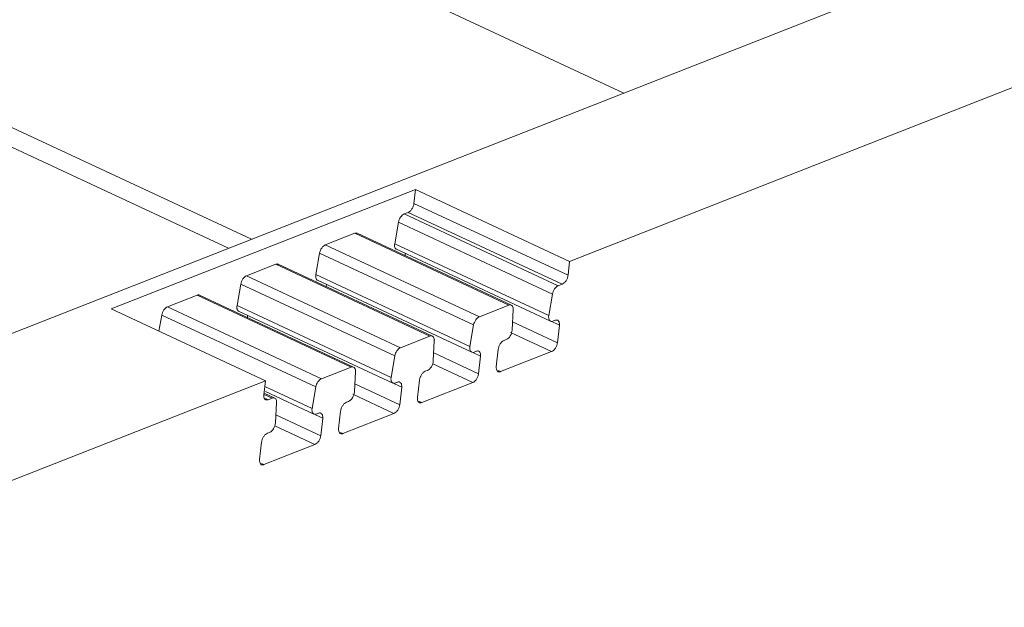
# Model space of a CAD drawing. Units: millimetres. Extents: x 1847 to 2426, y 1071 to 1304.
# Drawn here: x 2359 to 2385, y 1235 to 1250 of the extents above; entities that cross this region are included whole.
import ezdxf

# ---------------------------------------------------------------- set-up
doc = ezdxf.new("R2010")
doc.units = ezdxf.units.MM

# ---------------------------------------------------------------- blocks, each defined once
blk = doc.blocks.new('4')
at = {"color": 8, "linetype": 'Continuous', "lineweight": 15}
for p, q in [((1950.045, 1119.397), (1878.528, 1152.768)), ((1939.722, 1115.342), (1932.71, 1118.614)), ((1947.142, 1113.42), (1948.313, 1112.873)), ((1948.365, 1113.331), (1948.181, 1113.416)), ((1948.162, 1112.642), (1947.086, 1113.145)), ((1945.083, 1112.611), (1946.254, 1112.065)), ((1946.306, 1112.522), (1946.122, 1112.608)), ((1946.103, 1111.834), (1945.058, 1112.322)), ((1946.766, 1112.15), (1946.83, 1112.12)), ((1941.908, 1111.157), (1940.672, 1111.734)), ((1943.024, 1111.803), (1944.195, 1111.256)), ((1944.247, 1111.713), (1944.063, 1111.799)), ((1940.865, 1111.428), (1940.657, 1111.526)), ((1944.044, 1111.025), (1942.968, 1111.528)), ((1940.695, 1111.417), (1940.759, 1111.387)), ((1944.707, 1111.341), (1944.772, 1111.311)), ((1940.962, 1110.993), (1942.133, 1110.446)), ((1942.185, 1110.904), (1942.001, 1110.989)), ((1941.982, 1110.215), (1940.937, 1110.703)), ((1942.648, 1110.533), (1942.713, 1110.502)), ((1940.586, 1109.723), (1940.65, 1109.693))]:
    blk.add_line(p, q, dxfattribs=at)
at = {"color": 7, "linetype": 'Continuous', "lineweight": 15}
for p, q in [((1940.322, 1115.578), (1865.954, 1150.28)), ((1992.082, 1135.909), (1921.155, 1108.049)), ((1964.319, 1121.162), (1948.629, 1115)), ((1936.665, 1113.758), (1944.606, 1116.877)), ((1944.606, 1116.877), (1944.568, 1116.514)), ((1944.606, 1116.877), (1948.629, 1115)), ((1944.568, 1116.514), (1948.591, 1114.636)), ((1944.417, 1116.28), (1944.312, 1116.239)), ((1944.312, 1116.239), (1948.334, 1114.362)), ((1948.44, 1114.403), (1944.417, 1116.28)), ((1944.162, 1116.024), (1944.065, 1115.461)), ((1944.162, 1116.024), (1948.185, 1114.147)), ((1943.022, 1115.733), (1942.253, 1115.43)), ((1943.022, 1115.733), (1947.045, 1113.855)), ((1947.111, 1113.856), (1943.085, 1115.735)), ((1946.275, 1113.553), (1942.253, 1115.43)), ((1944.065, 1115.461), (1948.088, 1113.584)), ((1944.108, 1115.316), (1948.135, 1113.437)), ((1942.103, 1115.215), (1942.006, 1114.653)), ((1946.126, 1113.338), (1942.103, 1115.215)), ((1944.342, 1115.207), (1944.336, 1115.151)), ((1940.963, 1114.924), (1940.194, 1114.622)), ((1940.963, 1114.924), (1944.986, 1113.047)), ((1945.052, 1113.047), (1941.026, 1114.926)), ((1948.591, 1114.636), (1948.629, 1115)), ((1944.216, 1112.745), (1940.194, 1114.622)), ((1946.029, 1112.776), (1942.006, 1114.653)), ((1940.044, 1114.407), (1939.948, 1113.844)), ((1944.067, 1112.53), (1940.044, 1114.407)), ((1942.049, 1114.507), (1946.076, 1112.628)), ((1942.283, 1114.398), (1942.277, 1114.342)), ((1948.334, 1114.362), (1948.44, 1114.403)), ((1938.904, 1114.115), (1938.131, 1113.812)), ((1938.904, 1114.115), (1942.927, 1112.238)), ((1942.993, 1112.239), (1938.967, 1114.117)), ((1948.088, 1113.584), (1948.185, 1114.147)), ((1942.154, 1111.935), (1938.131, 1113.812)), ((1943.97, 1111.967), (1939.948, 1113.844)), ((1946.275, 1113.553), (1947.045, 1113.855)), ((1940.688, 1111.881), (1936.665, 1113.758)), ((1937.982, 1113.597), (1937.91, 1113.177)), ((1942.005, 1111.72), (1937.982, 1113.597)), ((1939.99, 1113.699), (1944.018, 1111.82)), ((1940.224, 1113.59), (1940.218, 1113.534)), ((1947.158, 1113.741), (1947.132, 1113.206)), ((1946.029, 1112.776), (1946.126, 1113.338)), ((1948.253, 1113.46), (1948.198, 1113.439)), ((1948.313, 1112.873), (1948.365, 1113.331)), ((1944.216, 1112.745), (1944.986, 1113.047)), ((1945.099, 1112.933), (1945.073, 1112.398)), ((1946.979, 1112.96), (1946.921, 1112.937)), ((1943.97, 1111.967), (1944.067, 1112.53)), ((1946.194, 1112.652), (1946.139, 1112.63)), ((1946.254, 1112.065), (1946.306, 1112.522)), ((1946.77, 1112.706), (1946.718, 1112.249)), ((1948.162, 1112.642), (1946.83, 1112.12)), ((1942.154, 1111.935), (1942.927, 1112.238)), ((1943.04, 1112.124), (1943.014, 1111.589)), ((1944.92, 1112.151), (1944.862, 1112.129)), ((1940.688, 1111.881), (1925.624, 1105.964)), ((1940.688, 1111.881), (1940.647, 1111.517)), ((1941.908, 1111.157), (1942.005, 1111.72)), ((1944.135, 1111.843), (1944.08, 1111.822)), ((1944.195, 1111.256), (1944.247, 1111.713)), ((1944.711, 1111.898), (1944.659, 1111.441)), ((1946.103, 1111.834), (1944.772, 1111.311)), ((1940.931, 1111.429), (1940.67, 1111.551)), ((1940.695, 1111.598), (1941.955, 1111.01)), ((1940.759, 1111.387), (1940.865, 1111.428)), ((1940.978, 1111.315), (1940.952, 1110.779)), ((1942.861, 1111.343), (1942.803, 1111.32)), ((1942.072, 1111.033), (1942.018, 1111.012)), ((1942.652, 1111.089), (1942.6, 1110.632)), ((1944.044, 1111.025), (1942.713, 1110.502)), ((1942.133, 1110.446), (1942.185, 1110.904)), ((1940.799, 1110.533), (1940.741, 1110.51)), ((1940.59, 1110.28), (1940.538, 1109.822)), ((1941.982, 1110.215), (1940.65, 1109.693))]:
    blk.add_line(p, q, dxfattribs=at)
for points, knots in [([(1944.417, 1116.28), (1944.426, 1116.285), (1944.443, 1116.293), (1944.469, 1116.313), (1944.494, 1116.339), (1944.524, 1116.379), (1944.555, 1116.44), (1944.564, 1116.489), (1944.568, 1116.514)], [0, 0, 0, 0, 0.128299, 0.251274, 0.373869, 0.501072, 0.748309, 1, 1, 1, 1]), ([(1944.311, 1116.239), (1944.279, 1116.226), (1944.245, 1116.196), (1944.19, 1116.118), (1944.17, 1116.069), (1944.162, 1116.024)], [0, 0, 0, 0, 0.5, 0.5, 1, 1, 1, 1]), ([(1943.086, 1115.731), (1943.079, 1115.735), (1943.061, 1115.744), (1943.037, 1115.737), (1943.022, 1115.733)], [0, 0, 0, 0, 0.364395, 1, 1, 1, 1]), ([(1942.253, 1115.43), (1942.22, 1115.418), (1942.186, 1115.388), (1942.131, 1115.309), (1942.111, 1115.261), (1942.103, 1115.215)], [0, 0, 0, 0, 0.5, 0.5, 1, 1, 1, 1]), ([(1944.065, 1115.461), (1944.064, 1115.449), (1944.06, 1115.423), (1944.063, 1115.389), (1944.07, 1115.359), (1944.084, 1115.336), (1944.097, 1115.321), (1944.108, 1115.317), (1944.111, 1115.316)], [0, 0, 0, 0, 0.185, 0.370149, 0.555167, 0.740054, 0.925102, 1, 1, 1, 1]), ([(1941.027, 1114.922), (1941.02, 1114.926), (1941.002, 1114.936), (1940.978, 1114.929), (1940.963, 1114.924)], [0, 0, 0, 0, 0.366518, 1, 1, 1, 1]), ([(1940.194, 1114.622), (1940.161, 1114.609), (1940.127, 1114.579), (1940.072, 1114.501), (1940.052, 1114.452), (1940.044, 1114.407)], [0, 0, 0, 0, 0.5, 0.5, 1, 1, 1, 1]), ([(1942.006, 1114.653), (1942.005, 1114.64), (1942.001, 1114.615), (1942.004, 1114.58), (1942.011, 1114.551), (1942.025, 1114.527), (1942.038, 1114.512), (1942.049, 1114.508), (1942.052, 1114.507)], [0, 0, 0, 0, 0.1848928, 0.3699138, 0.554825, 0.739605, 0.9249704, 1, 1, 1, 1]), ([(1948.591, 1114.636), (1948.589, 1114.624), (1948.586, 1114.6), (1948.575, 1114.563), (1948.559, 1114.527), (1948.533, 1114.482), (1948.493, 1114.431), (1948.457, 1114.413), (1948.44, 1114.403)], [0, 0, 0, 0, 0.128299, 0.251274, 0.373869, 0.501072, 0.748309, 1, 1, 1, 1]), ([(1948.185, 1114.147), (1948.193, 1114.192), (1948.213, 1114.241), (1948.268, 1114.319), (1948.302, 1114.349), (1948.334, 1114.362)], [0, 0, 0, 0, 0.5, 0.5, 1, 1, 1, 1]), ([(1938.968, 1114.114), (1938.961, 1114.117), (1938.943, 1114.127), (1938.919, 1114.12), (1938.904, 1114.115)], [0, 0, 0, 0, 0.364626, 1, 1, 1, 1]), ([(1938.131, 1113.812), (1938.099, 1113.799), (1938.065, 1113.769), (1938.01, 1113.691), (1937.99, 1113.642), (1937.982, 1113.597)], [0, 0, 0, 0, 0.5, 0.5, 1, 1, 1, 1]), ([(1939.948, 1113.844), (1939.946, 1113.832), (1939.943, 1113.806), (1939.945, 1113.772), (1939.952, 1113.742), (1939.966, 1113.718), (1939.979, 1113.704), (1939.99, 1113.7), (1939.993, 1113.699)], [0, 0, 0, 0, 0.185011, 0.370149, 0.555178, 0.740076, 0.924923, 1, 1, 1, 1]), ([(1947.045, 1113.855), (1947.075, 1113.867), (1947.103, 1113.864), (1947.144, 1113.831), (1947.157, 1113.8), (1947.158, 1113.762)], [0, 0, 0, 0, 0.5, 0.5, 1, 1, 1, 1]), ([(1946.126, 1113.338), (1946.134, 1113.384), (1946.154, 1113.432), (1946.209, 1113.511), (1946.243, 1113.541), (1946.275, 1113.553)], [0, 0, 0, 0, 0.5, 0.5, 1, 1, 1, 1]), ([(1948.198, 1113.439), (1948.162, 1113.424), (1948.128, 1113.432), (1948.086, 1113.487), (1948.079, 1113.533), (1948.088, 1113.584)], [0, 0, 0, 0, 0.5, 0.5, 1, 1, 1, 1]), ([(1948.253, 1113.46), (1948.263, 1113.463), (1948.282, 1113.469), (1948.31, 1113.466), (1948.336, 1113.452), (1948.359, 1113.421), (1948.364, 1113.385), (1948.366, 1113.367)], [0, 0, 0, 0, 0.168865, 0.332783, 0.500571, 0.748118, 1, 1, 1, 1]), ([(1944.986, 1113.047), (1945.016, 1113.059), (1945.044, 1113.056), (1945.085, 1113.022), (1945.098, 1112.991), (1945.099, 1112.953)], [0, 0, 0, 0, 0.5, 0.5, 1, 1, 1, 1]), ([(1947.132, 1113.206), (1947.129, 1113.158), (1947.111, 1113.102), (1947.054, 1113.01), (1947.015, 1112.974), (1946.979, 1112.96)], [0, 0, 0, 0, 0.5, 0.5, 1, 1, 1, 1]), ([(1944.067, 1112.53), (1944.075, 1112.575), (1944.095, 1112.624), (1944.15, 1112.702), (1944.184, 1112.732), (1944.216, 1112.745)], [0, 0, 0, 0, 0.5, 0.5, 1, 1, 1, 1]), ([(1946.139, 1112.63), (1946.103, 1112.616), (1946.069, 1112.623), (1946.027, 1112.678), (1946.02, 1112.725), (1946.029, 1112.776)], [0, 0, 0, 0, 0.5, 0.5, 1, 1, 1, 1]), ([(1946.77, 1112.706), (1946.772, 1112.719), (1946.775, 1112.743), (1946.787, 1112.779), (1946.802, 1112.815), (1946.828, 1112.859), (1946.868, 1112.909), (1946.903, 1112.928), (1946.921, 1112.937)], [0, 0, 0, 0, 0.128127, 0.251092, 0.373764, 0.501045, 0.748348, 1, 1, 1, 1]), ([(1948.313, 1112.873), (1948.311, 1112.861), (1948.308, 1112.837), (1948.296, 1112.8), (1948.281, 1112.765), (1948.255, 1112.72), (1948.215, 1112.67), (1948.18, 1112.652), (1948.162, 1112.642)], [0, 0, 0, 0, 0.128125, 0.251089, 0.373762, 0.501045, 0.748351, 1, 1, 1, 1]), ([(1946.194, 1112.652), (1946.204, 1112.655), (1946.223, 1112.661), (1946.251, 1112.658), (1946.277, 1112.643), (1946.301, 1112.612), (1946.305, 1112.576), (1946.307, 1112.558)], [0, 0, 0, 0, 0.168865, 0.332783, 0.500571, 0.748118, 1, 1, 1, 1]), ([(1942.927, 1112.238), (1942.957, 1112.25), (1942.985, 1112.247), (1943.026, 1112.214), (1943.039, 1112.183), (1943.041, 1112.145)], [0, 0, 0, 0, 0.5, 0.5, 1, 1, 1, 1]), ([(1945.073, 1112.398), (1945.07, 1112.349), (1945.052, 1112.294), (1944.995, 1112.201), (1944.956, 1112.166), (1944.92, 1112.151)], [0, 0, 0, 0, 0.5, 0.5, 1, 1, 1, 1]), ([(1946.83, 1112.12), (1946.822, 1112.117), (1946.804, 1112.111), (1946.781, 1112.112), (1946.76, 1112.12), (1946.736, 1112.14), (1946.715, 1112.18), (1946.717, 1112.226), (1946.718, 1112.249)], [0, 0, 0, 0, 0.1283, 0.251274, 0.373869, 0.501072, 0.748309, 1, 1, 1, 1]), ([(1944.08, 1111.822), (1944.044, 1111.807), (1944.01, 1111.815), (1943.968, 1111.869), (1943.961, 1111.916), (1943.97, 1111.967)], [0, 0, 0, 0, 0.5, 0.5, 1, 1, 1, 1]), ([(1944.711, 1111.898), (1944.713, 1111.91), (1944.716, 1111.934), (1944.728, 1111.971), (1944.743, 1112.006), (1944.769, 1112.051), (1944.809, 1112.101), (1944.844, 1112.119), (1944.862, 1112.129)], [0, 0, 0, 0, 0.128126, 0.251091, 0.373763, 0.501045, 0.74835, 1, 1, 1, 1]), ([(1946.254, 1112.065), (1946.252, 1112.053), (1946.249, 1112.029), (1946.237, 1111.992), (1946.222, 1111.956), (1946.196, 1111.912), (1946.156, 1111.862), (1946.121, 1111.843), (1946.103, 1111.834)], [0, 0, 0, 0, 0.128126, 0.251091, 0.373763, 0.501045, 0.74835, 1, 1, 1, 1]), ([(1942.005, 1111.72), (1942.013, 1111.765), (1942.033, 1111.814), (1942.088, 1111.892), (1942.122, 1111.922), (1942.154, 1111.935)], [0, 0, 0, 0, 0.5, 0.5, 1, 1, 1, 1]), ([(1944.135, 1111.843), (1944.145, 1111.846), (1944.165, 1111.852), (1944.192, 1111.849), (1944.218, 1111.834), (1944.242, 1111.804), (1944.246, 1111.768), (1944.248, 1111.749)], [0, 0, 0, 0, 0.168865, 0.332783, 0.500571, 0.748118, 1, 1, 1, 1]), ([(1940.759, 1111.387), (1940.751, 1111.384), (1940.733, 1111.379), (1940.71, 1111.38), (1940.689, 1111.387), (1940.665, 1111.407), (1940.644, 1111.447), (1940.646, 1111.493), (1940.647, 1111.517)], [0, 0, 0, 0, 0.128299, 0.251274, 0.373869, 0.501072, 0.748309, 1, 1, 1, 1]), ([(1943.014, 1111.589), (1943.011, 1111.541), (1942.993, 1111.485), (1942.936, 1111.393), (1942.897, 1111.357), (1942.861, 1111.343)], [0, 0, 0, 0, 0.5, 0.5, 1, 1, 1, 1]), ([(1940.865, 1111.428), (1940.895, 1111.44), (1940.923, 1111.437), (1940.964, 1111.404), (1940.977, 1111.373), (1940.978, 1111.335)], [0, 0, 0, 0, 0.5, 0.5, 1, 1, 1, 1]), ([(1942.652, 1111.089), (1942.654, 1111.101), (1942.657, 1111.125), (1942.669, 1111.162), (1942.684, 1111.198), (1942.71, 1111.242), (1942.75, 1111.292), (1942.785, 1111.311), (1942.803, 1111.32)], [0, 0, 0, 0, 0.128125, 0.251089, 0.373762, 0.501045, 0.748351, 1, 1, 1, 1]), ([(1944.195, 1111.256), (1944.194, 1111.244), (1944.19, 1111.22), (1944.179, 1111.183), (1944.163, 1111.147), (1944.137, 1111.103), (1944.097, 1111.053), (1944.062, 1111.035), (1944.044, 1111.025)], [0, 0, 0, 0, 0.128127, 0.251092, 0.373764, 0.501045, 0.748349, 1, 1, 1, 1]), ([(1944.772, 1111.311), (1944.763, 1111.308), (1944.745, 1111.303), (1944.722, 1111.303), (1944.701, 1111.311), (1944.677, 1111.331), (1944.657, 1111.371), (1944.658, 1111.417), (1944.659, 1111.441)], [0, 0, 0, 0, 0.1283, 0.251275, 0.373869, 0.501072, 0.748309, 1, 1, 1, 1]), ([(1942.018, 1111.012), (1941.982, 1110.997), (1941.948, 1111.005), (1941.906, 1111.06), (1941.899, 1111.106), (1941.908, 1111.157)], [0, 0, 0, 0, 0.5, 0.5, 1, 1, 1, 1]), ([(1942.072, 1111.033), (1942.083, 1111.036), (1942.102, 1111.042), (1942.129, 1111.039), (1942.156, 1111.025), (1942.179, 1110.994), (1942.184, 1110.958), (1942.186, 1110.94)], [0, 0, 0, 0, 0.168865, 0.332783, 0.500571, 0.748118, 1, 1, 1, 1]), ([(1940.951, 1110.779), (1940.949, 1110.731), (1940.931, 1110.675), (1940.874, 1110.583), (1940.835, 1110.547), (1940.799, 1110.533)], [0, 0, 0, 0, 0.5, 0.5, 1, 1, 1, 1]), ([(1940.59, 1110.28), (1940.592, 1110.292), (1940.595, 1110.316), (1940.607, 1110.353), (1940.622, 1110.388), (1940.648, 1110.433), (1940.688, 1110.483), (1940.723, 1110.501), (1940.741, 1110.51)], [0, 0, 0, 0, 0.128114, 0.251089, 0.373771, 0.501041, 0.748348, 1, 1, 1, 1]), ([(1942.133, 1110.446), (1942.131, 1110.434), (1942.128, 1110.41), (1942.116, 1110.373), (1942.101, 1110.338), (1942.075, 1110.293), (1942.035, 1110.243), (1942, 1110.225), (1941.982, 1110.216)], [0, 0, 0, 0, 0.128126, 0.251091, 0.373763, 0.501045, 0.74835, 1, 1, 1, 1]), ([(1942.713, 1110.502), (1942.704, 1110.5), (1942.686, 1110.494), (1942.663, 1110.495), (1942.642, 1110.503), (1942.619, 1110.523), (1942.598, 1110.562), (1942.599, 1110.609), (1942.6, 1110.632)], [0, 0, 0, 0, 0.128299, 0.251274, 0.373869, 0.501072, 0.748309, 1, 1, 1, 1]), ([(1940.65, 1109.693), (1940.642, 1109.69), (1940.624, 1109.684), (1940.601, 1109.685), (1940.58, 1109.693), (1940.556, 1109.713), (1940.535, 1109.753), (1940.537, 1109.799), (1940.538, 1109.822)], [0, 0, 0, 0, 0.1283, 0.251274, 0.373869, 0.501072, 0.748309, 1, 1, 1, 1])]:
    blk.add_open_spline(points, degree=3, knots=knots, dxfattribs=at)
for points in [[(1947.158, 1113.762), (1947.159, 1113.755), (1947.159, 1113.748), (1947.158, 1113.741)], [(1948.366, 1113.367), (1948.366, 1113.361), (1948.367, 1113.349), (1948.365, 1113.337), (1948.365, 1113.331)], [(1945.099, 1112.953), (1945.1, 1112.947), (1945.1, 1112.94), (1945.099, 1112.933)], [(1946.307, 1112.558), (1946.307, 1112.552), (1946.308, 1112.541), (1946.306, 1112.528), (1946.306, 1112.522)], [(1943.041, 1112.145), (1943.041, 1112.138), (1943.041, 1112.131), (1943.04, 1112.124)], [(1944.248, 1111.749), (1944.248, 1111.744), (1944.249, 1111.732), (1944.248, 1111.72), (1944.247, 1111.713)], [(1940.978, 1111.335), (1940.979, 1111.328), (1940.979, 1111.322), (1940.978, 1111.314)], [(1942.186, 1110.94), (1942.186, 1110.934), (1942.187, 1110.922), (1942.185, 1110.91), (1942.185, 1110.904)]]:
    blk.add_open_spline(points, degree=3, dxfattribs=at)

msp = doc.modelspace()

# ---------------------------------------------------------------- block references
msp.add_blockref('4', (424.682, 128.984))

doc.saveas('drawing.dxf')
